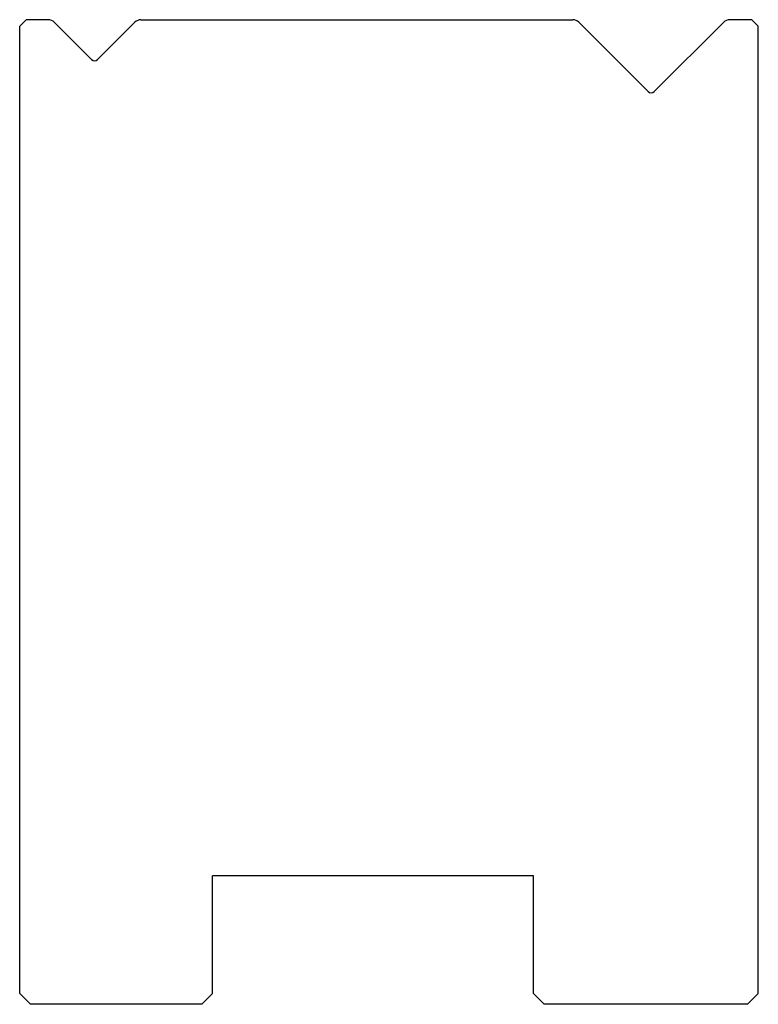
# Model space of a CAD drawing. Extents: x -238.7 to -204.2, y -15.2 to 30.8.
import ezdxf

# ---------------------------------------------------------------- set-up
doc = ezdxf.new("R2010")
doc.units = 0
doc.layers.add('1', color=11, linetype='CONTINUOUS')

msp = doc.modelspace()

# ---------------------------------------------------------------- linework, layer by layer
at = {"layer": '1', "color": 7, "linetype": 'CONTINUOUS'}
for p, q in [((-238.715, 30.453), (-238.415, 30.753)), ((-238.715, -14.747), (-238.715, 30.453)), ((-237.381, 30.753), (-238.415, 30.753)), ((-235.357, 28.894), (-237.098, 30.636)), ((-233.332, 30.636), (-235.074, 28.894)), ((-233.05, 30.753), (-212.881, 30.753)), ((-212.598, 30.636), (-209.357, 27.394)), ((-209.074, 27.394), (-205.832, 30.636)), ((-204.515, 30.753), (-205.55, 30.753)), ((-204.215, 30.453), (-204.515, 30.753)), ((-204.215, -14.747), (-204.215, 30.453)), ((-229.715, -14.747), (-229.715, -9.247)), ((-214.715, -9.247), (-229.715, -9.247)), ((-214.715, -14.747), (-214.715, -9.247)), ((-238.215, -15.247), (-238.715, -14.747)), ((-229.715, -14.747), (-230.215, -15.247)), ((-214.715, -14.747), (-214.215, -15.247)), ((-204.215, -14.747), (-204.715, -15.247)), ((-230.215, -15.247), (-238.215, -15.247)), ((-204.715, -15.247), (-214.215, -15.247))]:
    msp.add_line(p, q, dxfattribs=at)
for centre, radius, start, end in [((-237.381, 30.353), 0.4, 45, 90), ((-233.05, 30.353), 0.4, 90, 135), ((-212.881, 30.353), 0.4, 45, 90), ((-205.55, 30.353), 0.4, 90, 135), ((-235.215, 29.036), 0.2, 225, 315), ((-209.215, 27.536), 0.2, 225, 315)]:
    msp.add_arc(centre, radius, start, end, dxfattribs=at)

doc.saveas('drawing.dxf')
